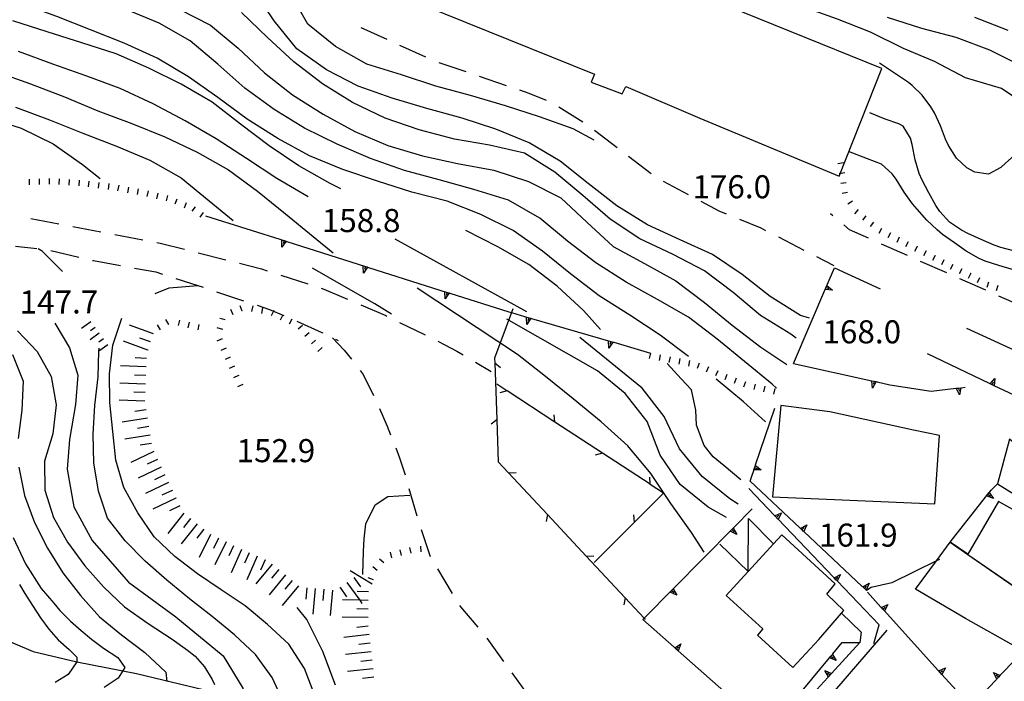
# Model space of a CAD drawing. Units: metres. Extents: x 480416 to 482399, y 4503073 to 4504597.
# Drawn here: x 481929 to 482068, y 4503291 to 4503384 of the extents above; entities that cross this region are included whole.
import ezdxf

# ---------------------------------------------------------------- set-up
doc = ezdxf.new("R2010")
doc.units = ezdxf.units.M
doc.header["$MEASUREMENT"] = 0
for name, color, linetype in [("'03 careggiabile non asfaltata", 254, 'Continuous'), ("'03 recinzione", 254, 'Continuous'), ("'03 tettoia - baracca", 254, 'Continuous'), ('03 recinzione v', 254, 'Continuous'), ('careggiabile non asfaltata', 254, 'Continuous'), ('curva direttrice a 10 mt', 254, 'Continuous'), ('curva intermedia a 2 mt', 254, 'Continuous'), ('EDIFICIO', 250, 'Continuous'), ('IMPLUVIO', 254, 'Continuous'), ('muro di sostegno', 254, 'Continuous'), ('muro di sostegno v', 254, 'Continuous'), ('punto quotato a terra', 254, 'Continuous'), ('scarpata fino a 1 mt', 254, 'Continuous'), ('scarpata fino a 1 mt v', 254, 'Continuous'), ('scarpata fino a 2 mt', 254, 'Continuous'), ('scarpata fino a 2 mt v', 254, 'Continuous'), ('scarpata fino a 5 mt', 254, 'Continuous'), ('scarpata fino a 5 mt v', 254, 'Continuous'), ('tettoia - baracca', 254, 'Continuous')]:
    doc.layers.add(name, color=color, linetype=linetype)
doc.styles.add('txt', font='txt')

msp = doc.modelspace()

# ---------------------------------------------------------------- linework, layer by layer
at = {"layer": "'03 careggiabile non asfaltata", "linetype": 'Continuous'}
for p, q in [((481973.37, 4503339.32), (481975.03, 4503337.6)), ((481975.03, 4503337.6), (481976.02, 4503336.32)), ((481977.24, 4503334.74), (481977.67, 4503334.19)), ((481977.67, 4503334.19), (481979.12, 4503331.22)), ((481979.96, 4503329.41), (481981.06, 4503326.92)), ((481981.06, 4503326.92), (481981.53, 4503325.73)), ((481982.25, 4503323.87), (481982.8, 4503322.48)), ((481982.8, 4503322.48), (481983.56, 4503320.09)), ((481984.11, 4503318.17), (481985.22, 4503314.33)), ((481985.82, 4503312.42), (481987.07, 4503308.62)), ((481988.09, 4503306.89), (481990.16, 4503303.47)), ((481991.2, 4503301.76), (481991.32, 4503301.57)), ((481991.32, 4503301.57), (481993.79, 4503298.72)), ((481995.05, 4503297.17), (481997.39, 4503293.93)), ((481998.55, 4503292.3), (482000.35, 4503289.8))]:
    msp.add_line(p, q, dxfattribs=at)
at = {"layer": "'03 recinzione", "linetype": 'Continuous'}
for p, q in [((481996.15, 4503335.82), (481996.43, 4503327.83)), ((481997.86, 4503331.87), (481996.44, 4503332.8)), ((482011.26, 4503323.13), (482004.57, 4503327.51)), ((481996.64, 4503321.93), (481998.07, 4503320.4)), ((481998.07, 4503320.4), (482003.53, 4503314.54)), ((482015.76, 4503313.45), (482019.83, 4503317.55)), ((482019.83, 4503317.55), (482017.97, 4503318.76)), ((482010.12, 4503307.78), (482015.76, 4503313.45)), ((482008.98, 4503308.69), (482014.44, 4503302.84))]:
    msp.add_line(p, q, dxfattribs=at)
at = {"layer": "'03 recinzione", "linetype": 'Continuous', "flags": 128}
for points in [[(481998.67, 4503343.37), (481998.48, 4503342.85), (481996.12, 4503336.47)], [(481996.12, 4503336.47), (481996.14, 4503335.83), (481996.15, 4503335.82)], [(482004.57, 4503327.51), (482004.56, 4503327.51), (481997.87, 4503331.87), (481997.86, 4503331.87)], [(481996.43, 4503327.83), (481996.43, 4503327.82), (481996.64, 4503321.93)], [(482017.97, 4503318.76), (482017.96, 4503318.77), (482011.26, 4503323.13), (482011.26, 4503323.13)], [(482003.53, 4503314.54), (482003.53, 4503314.54), (482008.98, 4503308.69)], [(482014.44, 4503302.84), (482014.45, 4503302.84), (482017.11, 4503299.97), (482017.28, 4503299.8)]]:
    msp.add_lwpolyline(points, dxfattribs=at)
at = {"layer": "'03 tettoia - baracca", "linetype": 'Continuous', "flags": 128}
msp.add_lwpolyline([(482027.76, 4503310.37), (482031.71, 4503306.52), (482031.77, 4503313.99), (482035.28, 4503310.43)], dxfattribs=at)
at = {"layer": '03 recinzione v', "linetype": 'Continuous'}
msp.add_line((481996.14, 4503335.83), (481996.97, 4503335.15), dxfattribs=at)
at = {"layer": '03 recinzione v', "linetype": 'Continuous', "flags": 128}
for points in [[(481997.87, 4503331.87), (481997.87, 4503331.87), (481996.85, 4503331.59)], [(481996.43, 4503327.83), (481996.43, 4503327.82), (481995.66, 4503327.2)], [(482004.56, 4503327.51), (482004.56, 4503327.51), (482004.5, 4503328.5)], [(482011.27, 4503323.13), (482011.26, 4503323.13), (482010.25, 4503322.85)], [(481998.07, 4503320.4), (481998.07, 4503320.4), (481999.13, 4503320.43)], [(482017.96, 4503318.76), (482017.96, 4503318.77), (482017.9, 4503319.76)], [(482003.53, 4503314.54), (482003.53, 4503314.54), (482003.36, 4503313.56)], [(482015.76, 4503313.44), (482015.76, 4503313.45), (482015.69, 4503314.5)], [(482008.97, 4503308.69), (482008.98, 4503308.69), (482010.03, 4503308.73)], [(482014.45, 4503302.84), (482014.45, 4503302.84), (482014.28, 4503301.86)]]:
    msp.add_lwpolyline(points, dxfattribs=at)
at = {"layer": 'careggiabile non asfaltata', "linetype": 'Continuous'}
for p, q in [((481977.34, 4503382.87), (481980.98, 4503381.21)), ((481982.8, 4503380.39), (481986.44, 4503378.73)), ((481988.28, 4503377.97), (481992.07, 4503376.68)), ((481993.96, 4503376.03), (481997.75, 4503374.74)), ((481999.64, 4503374.1), (482000.92, 4503373.66)), ((482000.92, 4503373.66), (482003.38, 4503372.67)), ((482005.14, 4503371.75), (482008.53, 4503369.62)), ((482010.15, 4503368.45), (482013.33, 4503366.02)), ((482014.92, 4503364.8), (482018.1, 4503362.37)), ((482019.78, 4503361.3), (482023.31, 4503359.43)), ((482025.07, 4503358.49), (482027.62, 4503357.14)), ((482027.62, 4503357.14), (482028.65, 4503356.72)), ((482043.59, 4503356.45), (482043.26, 4503356.73)), ((481931.01, 4503356.08), (481934.94, 4503355.33)), ((481936.91, 4503354.95), (481940.84, 4503354.2)), ((482030.5, 4503355.96), (482033.47, 4503354.74)), ((482045.96, 4503354.46), (482045.12, 4503355.17)), ((481942.8, 4503353.83), (481946.73, 4503353.08)), ((482033.47, 4503354.74), (482034.17, 4503354.38)), ((482035.96, 4503353.47), (482039.52, 4503351.64)), ((482048.61, 4503353.28), (482045.96, 4503354.46)), ((481928.86, 4503352.19), (481931.87, 4503351.84)), ((481948.7, 4503352.71), (481949.18, 4503352.61)), ((481949.18, 4503352.61), (481952.58, 4503351.74)), ((482054.1, 4503350.85), (482050.44, 4503352.48)), ((481933.86, 4503351.57), (481937.75, 4503350.65)), ((481954.52, 4503351.25), (481958.4, 4503350.27)), ((482041.3, 4503350.73), (482043.72, 4503349.49)), ((481939.69, 4503350.19), (481939.82, 4503350.16)), ((481939.82, 4503350.16), (481943.62, 4503349.46)), ((481960.33, 4503349.78), (481963.39, 4503349)), ((482059.58, 4503348.42), (482055.92, 4503350.05)), ((481945.59, 4503349.1), (481948.58, 4503348.56)), ((481948.58, 4503348.56), (481949.5, 4503348.26)), ((481963.39, 4503349), (481964.19, 4503348.74)), ((481966.1, 4503348.12), (481969.9, 4503346.89)), ((481951.4, 4503347.65), (481953.58, 4503346.96)), ((481953.58, 4503346.96), (481955.21, 4503346.42)), ((482065.07, 4503346), (482061.41, 4503347.61)), ((481957.11, 4503345.78), (481960.9, 4503344.52)), ((481971.8, 4503346.27), (481972.16, 4503346.15)), ((481972.16, 4503346.15), (481975.5, 4503344.73)), ((482070.56, 4503343.57), (482066.89, 4503345.18)), ((481962.79, 4503343.89), (481964.53, 4503343.31)), ((481977.33, 4503343.95), (481980.84, 4503342.45)), ((481964.53, 4503343.31), (481966.52, 4503342.43)), ((481980.84, 4503342.45), (481981.01, 4503342.36)), ((481968.35, 4503341.64), (481971.87, 4503340.09)), ((481982.8, 4503341.49), (481986.4, 4503339.72)), ((481971.87, 4503340.09), (481972.01, 4503340.02)), ((481973.79, 4503339.11), (481974.15, 4503338.93)), ((481988.19, 4503338.84), (481988.25, 4503338.82)), ((481988.25, 4503338.82), (481990.81, 4503337.47)), ((481990.81, 4503337.47), (481991.71, 4503336.94)), ((481993.43, 4503335.92), (481995.64, 4503334.6))]:
    msp.add_line(p, q, dxfattribs=at)
at = {"layer": 'curva direttrice a 10 mt', "color": 254, "linetype": 'Continuous'}
msp.add_line((482000.65, 4503342.96), (481982.17, 4503353.18), dxfattribs=at)
for points in [[(482038.47, 4503339.27), (482037.7, 4503339.82), (482033.43, 4503342.45), (482029.59, 4503345.7), (482025.6, 4503348.73), (482021.09, 4503351.07), (482016.53, 4503353.23), (482012.33, 4503355.98), (482008.49, 4503359.28), (482004.58, 4503362.55), (482000.3, 4503365.21), (481995.42, 4503366.36), (481990.48, 4503367.2), (481985.53, 4503368.51), (481980.75, 4503370.14), (481976.2, 4503372.33), (481971.95, 4503374.97), (481967.95, 4503378.02), (481964.25, 4503381.47), (481960.58, 4503384.94)], [(482068.19, 4503382.44), (482063.53, 4503384.27)], [(481969.95, 4503359.12), (481965.56, 4503361.68), (481961.32, 4503364.5), (481957.06, 4503367.23), (481952.71, 4503369.76), (481948.21, 4503372.16), (481943.57, 4503374.3), (481938.88, 4503376.04), (481934.12, 4503377.73), (481929.32, 4503379.48)], [(482092.52, 4503342.48), (482081.64, 4503345.23), (482076.65, 4503346.11), (482069.83, 4503348.62), (482068.65, 4503348.97), (482066.89, 4503349.46), (482064.99, 4503350.06), (482064.06, 4503350.48), (482062.33, 4503351.49), (482060.67, 4503352.63), (482058.99, 4503353.8), (482058.22, 4503354.45), (482056.8, 4503355.85), (482055.43, 4503357.35), (482054.78, 4503358.14), (482053.62, 4503359.77), (482052.49, 4503361.56), (482051.93, 4503362.35), (482050.45, 4503363.68), (482048.45, 4503364.45), (482045.78, 4503365.45)], [(481948.46, 4503345.55), (481950.43, 4503346.35), (481954.45, 4503346.64)], [(481970.87, 4503289.16), (481969.42, 4503292.95), (481967.23, 4503296.36), (481964.25, 4503299.12), (481961.11, 4503301.74), (481957.74, 4503303.97), (481954.41, 4503306.2), (481951.24, 4503308.65), (481948.33, 4503311.42), (481946.06, 4503314.75), (481944.07, 4503318.31), (481942.94, 4503322.17), (481942.54, 4503326.2), (481942.13, 4503330.25), (481942.05, 4503334.27), (481942.55, 4503338.27), (481943.8, 4503342.08)], [(482030.33, 4503315.99), (482029.13, 4503316.71), (482025.24, 4503319.87), (482022.08, 4503323.74), (482019.94, 4503328.28), (482016.85, 4503332.28), (482008.1, 4503339.37)], [(481928.54, 4503311.3), (481930.26, 4503307.59), (481932.46, 4503304.16), (481934.25, 4503302.1), (481935.12, 4503301.08), (481936.61, 4503299.59), (481938.09, 4503298.27), (481939.55, 4503297.03), (481941.23, 4503295.8), (481943.22, 4503294.49), (481944.23, 4503293.09), (481943.29, 4503291.55), (481941.32, 4503290.27)]]:
    msp.add_lwpolyline(points, dxfattribs=at)
at = {"layer": 'curva intermedia a 2 mt', "color": 254, "linetype": 'Continuous'}
msp.add_line((481994.38, 4503353.22), (481992.11, 4503354.39), dxfattribs=at)
for points in [[(482010.1, 4503367.05), (482007.16, 4503368.62), (482002.44, 4503370.32), (481997.64, 4503371.88), (481992.76, 4503373.32), (481987.9, 4503374.63), (481983.07, 4503376.2), (481978.18, 4503377.7), (481973.81, 4503380.17), (481969.9, 4503383.32), (481967.43, 4503387.71), (481963.96, 4503391.36), (481959.1, 4503392.69), (481954.38, 4503394.43), (481949.6, 4503396.22), (481944.88, 4503397.92), (481940.24, 4503399.91), (481938.98, 4503400.46)], [(482023.35, 4503336.71), (482019.35, 4503339.71), (482015.11, 4503342.49), (482010.78, 4503345.21), (482006.8, 4503348.28), (482002.83, 4503351.48), (481998.72, 4503354.39), (481994.21, 4503356.64), (481989.46, 4503358.47), (481984.53, 4503359.76), (481979.69, 4503361.29), (481974.84, 4503362.94), (481970.16, 4503364.86), (481965.72, 4503367.29), (481961.41, 4503370.01), (481957.28, 4503373.03), (481953.15, 4503375.92), (481948.74, 4503378.54), (481944.12, 4503380.65), (481939.39, 4503382.52), (481934.66, 4503384.38), (481929.86, 4503386.13), (481925.09, 4503387.94)], [(482040.31, 4503342.07), (482039.07, 4503342.46), (482034.82, 4503345.1), (482030.87, 4503348.2), (482026.7, 4503351.01), (482022.15, 4503353.09), (482017.59, 4503355.17), (482013.27, 4503357.84), (482009.28, 4503360.98), (482005.34, 4503364.1), (482000.98, 4503366.66), (481996.31, 4503368.6), (481991.55, 4503370.14), (481986.61, 4503371.49), (481981.74, 4503372.93), (481976.98, 4503374.61), (481972.53, 4503376.94), (481968.37, 4503379.88), (481965.17, 4503383.79), (481962.4, 4503387.99)], [(482035.71, 4503332.26), (482035.09, 4503332.8), (482031.22, 4503335.98), (482027.3, 4503339.17), (482023.32, 4503342.24), (482018.97, 4503344.71), (482014.57, 4503347.15), (482010.33, 4503349.85), (482006.34, 4503352.9), (482002.48, 4503356.1), (481998.07, 4503358.61), (481993.22, 4503360.14), (481988.35, 4503361.49), (481983.47, 4503362.81), (481978.72, 4503364.5), (481974.01, 4503366.51), (481969.43, 4503368.72), (481965.17, 4503371.35), (481961.09, 4503374.36), (481957.28, 4503377.73), (481953.4, 4503380.98), (481949.05, 4503383.48), (481944.39, 4503385.36)], [(481951.76, 4503385.47), (481956.25, 4503383.2), (481960.12, 4503379.96), (481963.81, 4503376.52), (481967.78, 4503373.43), (481972.08, 4503370.71), (481976.52, 4503368.28), (481981.12, 4503366.31), (481986, 4503364.83), (481990.93, 4503363.8), (481996.02, 4503362.84), (482000.89, 4503361.26), (482005.42, 4503358.98), (482009.07, 4503355.56), (482012.78, 4503352.14), (482017.18, 4503349.74), (482021.57, 4503347.3), (482025.57, 4503344.28), (482029.47, 4503341.09), (482033.5, 4503338.02), (482037.16, 4503335.6)], [(482075.74, 4503368.8), (482071.48, 4503371.46), (482067.28, 4503374.31), (482062.23, 4503375.8), (482057.87, 4503378.11), (482053.5, 4503379.91), (482048.89, 4503382.21), (482044.27, 4503384.01), (482037.85, 4503386.32)], [(482070.15, 4503377.44), (482065.63, 4503379.67), (482060.92, 4503381.44), (482056.07, 4503382.71), (482051.26, 4503384.24)], [(481974.53, 4503360.24), (481973.05, 4503360.97), (481968.64, 4503363.47), (481964.48, 4503366.26), (481960.46, 4503369.31), (481956.49, 4503372.37), (481952.13, 4503374.91), (481947.61, 4503377.16), (481943.02, 4503379.18), (481938.19, 4503380.7), (481933.34, 4503382.26), (481928.52, 4503383.8)], [(482075.84, 4503365.53), (482074.34, 4503366.49), (482072.35, 4503366.56), (482071.19, 4503366.2), (482069.46, 4503365.28), (482067.84, 4503363.83), (482067.18, 4503363.23), (482065.45, 4503362.28), (482063.53, 4503362.56), (482062.42, 4503363.16), (482060.94, 4503364.51), (482059.82, 4503366.28), (482059.42, 4503367.17), (482058.71, 4503369.05), (482057.86, 4503370.88), (482057.35, 4503371.74), (482056.15, 4503373.35), (482054.74, 4503374.73), (482054.21, 4503375.13), (482052.54, 4503376.24), (482050.17, 4503377.85)], [(481926.22, 4503376.62), (481931, 4503374.95), (481935.74, 4503373.11), (481940.44, 4503371.16), (481945.19, 4503369.41), (481949.82, 4503367.5), (481954.4, 4503365.39), (481958.78, 4503362.9), (481962.86, 4503359.88), (481966.77, 4503356.72), (481970.66, 4503353.54), (481973.47, 4503351.25)], [(481928.9, 4503371.7), (481933.63, 4503369.88), (481938.32, 4503368.05), (481943.06, 4503366.2), (481947.75, 4503364.24), (481952.15, 4503361.77), (481956.07, 4503358.52), (481959.44, 4503355.76)], [(481924.89, 4503370.25), (481929.66, 4503368.73), (481934.18, 4503366.52), (481938.28, 4503363.66), (481940.75, 4503361.65)], [(482069.16, 4503351.46), (482067.18, 4503351.99), (482066.26, 4503352.33), (482064.42, 4503353.12), (482062.53, 4503353.96), (482061.64, 4503354.41), (482059.99, 4503355.53), (482058.64, 4503357.03), (482058.06, 4503357.9), (482057.07, 4503359.64), (482056.15, 4503361.43), (482055.74, 4503362.39), (482055.16, 4503364.3), (482054.74, 4503366.44), (482054.49, 4503367.32), (482053.45, 4503369), (482052.86, 4503369.35), (482050.94, 4503370.02), (482048.8, 4503370.88)], [(482010.99, 4503340.51), (482008.59, 4503343.14), (482004.9, 4503346.55), (482000.95, 4503349.61), (481996.59, 4503352.1), (481994.38, 4503353.22)], [(481935.46, 4503348.61), (481932.6, 4503351.48), (481932.06, 4503351.82)], [(481981.64, 4503342.66), (481979.33, 4503344.09), (481974.95, 4503346.58), (481970.58, 4503349.11)], [(482025.56, 4503309.27), (482023.78, 4503312.02), (482020.85, 4503316.1), (482018.07, 4503320.3), (482014.83, 4503324.19), (482011.08, 4503327.55), (482007.17, 4503330.76), (482003.27, 4503333.91), (481999.33, 4503336.99), (481985.26, 4503346.29)], [(481934.38, 4503341.4), (481936.48, 4503337.91), (481937.61, 4503334.06), (481937.29, 4503329.95), (481936.48, 4503325.06), (481936.13, 4503320.88), (481937.06, 4503315.63), (481939.62, 4503310.87), (481944.75, 4503305.05), (481951.38, 4503300.16), (481958.01, 4503294.69), (481960.81, 4503290.15), (481961.15, 4503285.61), (481959.48, 4503283.46)], [(482028.68, 4503314.09), (482026.11, 4503315.56), (482022.18, 4503318.73), (482019.35, 4503322.88), (482017.56, 4503327.56), (482014.45, 4503331.49), (482010.57, 4503334.69), (481997.83, 4503341.93)], [(481929.16, 4503340.31), (481931.93, 4503337.4), (481933.9, 4503333.9), (481934.57, 4503329.9), (481934.1, 4503325.86), (481932.95, 4503322), (481932.99, 4503317.97), (481934.2, 4503314.13), (481936.18, 4503310.63), (481938.6, 4503307.33), (481941.3, 4503304.34), (481944.2, 4503301.56), (481947.48, 4503299.24), (481950.88, 4503297.06), (481953, 4503295.48), (481954.1, 4503294.65), (481955.43, 4503293.14), (481956.46, 4503291.37), (481956.79, 4503290.68)], [(481928.46, 4503336.98), (481929.97, 4503333.26), (481929.77, 4503329.19), (481929.26, 4503325.2)], [(481966.59, 4503288.01), (481964.92, 4503291.67), (481962.56, 4503294.91), (481959.61, 4503297.67), (481956.49, 4503300.21), (481953.3, 4503302.72), (481950.13, 4503305.3), (481947.09, 4503307.97), (481944.26, 4503310.85), (481941.79, 4503314.02), (481940.53, 4503317.81), (481939.86, 4503321.79), (481939.78, 4503325.81), (481940.01, 4503329.83), (481940.48, 4503333.83), (481940.59, 4503337.44), (481940.6, 4503337.86)], [(482030.68, 4503319.42), (482028.33, 4503321.37), (482026.81, 4503322.63), (482025.53, 4503324.2), (482024.48, 4503327.07), (482024.38, 4503329.18), (482023.78, 4503332.02), (482022.33, 4503333.59), (482020.36, 4503335.71)], [(482034.16, 4503327.52), (482031.08, 4503330.32), (482027.24, 4503333.53)], [(481929.33, 4503321.19), (481930.12, 4503317.22), (481931.53, 4503313.41), (481933.35, 4503309.8), (481935.53, 4503306.36), (481938.01, 4503303.19), (481940.69, 4503300.19), (481943.78, 4503297.63), (481947.03, 4503295.16), (481949.99, 4503292.42), (481950.11, 4503291.1)], [(481977.63, 4503306.13), (481977.74, 4503309.35), (481977.8, 4503311.14), (481978.05, 4503313.22), (481979.37, 4503315.91), (481981.15, 4503317.05), (481984.21, 4503317.24)], [(481929.42, 4503304.72), (481930.2, 4503303.46), (481931.26, 4503301.77), (481932.38, 4503300.04), (481933.54, 4503298.43), (481934.87, 4503296.94), (481936.43, 4503295.59), (481937.47, 4503294.52), (481937.49, 4503293.88), (481936.28, 4503292.07), (481934.46, 4503290.95)], [(481973.8, 4503290.58), (481972, 4503295.31), (481969.75, 4503299.79), (481968.41, 4503301.51)]]:
    msp.add_lwpolyline(points, dxfattribs=at)
at = {"layer": 'EDIFICIO', "linetype": 'Continuous', "flags": 128}
for points in [[(481979.99, 4503388.51), (482010.16, 4503376.3), (482009.69, 4503375.21), (482014.03, 4503373.53), (482014.53, 4503374.6), (482024.92, 4503370.16), (482044.48, 4503362.01), (482050.47, 4503377.09), (481985.69, 4503403.35), (481980.03, 4503388.6)], [(482036.3, 4503329.82), (482035.13, 4503317.01), (482057.92, 4503316.01), (482058.57, 4503325.6), (482054.91, 4503326.35), (482043.2, 4503328.92), (482039.89, 4503329.34)], [(482066.84, 4503316.37), (482062.54, 4503308.95), (482062.54, 4503308.94), (482070.15, 4503303.68), (482071.61, 4503302.68), (482072.41, 4503302.12), (482073.32, 4503301.5), (482076.1, 4503306.23), (482075.26, 4503306.96), (482077.18, 4503310.56), (482072.03, 4503313.46)], [(482028.64, 4503303.16), (482033.76, 4503298.48), (482033.03, 4503297.62), (482038, 4503293.06), (482041.63, 4503297.02), (482044.82, 4503300.71), (482045.13, 4503301.06), (482042.74, 4503303.34), (482043.94, 4503304.82), (482036.44, 4503311.7), (482035.28, 4503310.43)], [(482060.08, 4503310.64), (482062.54, 4503308.94), (482071.61, 4503302.68), (482072.41, 4503302.12), (482069.36, 4503295.92), (482062.21, 4503299.96), (482055.22, 4503304.04), (482058.15, 4503308.02)]]:
    msp.add_lwpolyline(points, close=True, dxfattribs=at)
at = {"layer": 'IMPLUVIO', "linetype": 'Continuous', "flags": 128}
msp.add_lwpolyline([(481755.14, 4503310.48), (481776.22, 4503310.47), (481788.91, 4503310.24), (481798.74, 4503309.86), (481812.14, 4503311.05), (481819.51, 4503311.96), (481828.04, 4503314.16), (481833.85, 4503316.5), (481840.48, 4503316.86), (481845.99, 4503315.01), (481865.47, 4503315.37), (481871.72, 4503315.91), (481876.15, 4503315.89), (481885.47, 4503315.08), (481893.42, 4503312.01), (481906.51, 4503305.05), (481915.27, 4503302.16), (481918.33, 4503300.85), (481931.36, 4503295.31), (481937.49, 4503293.88), (481945.88, 4503292.24), (481955.41, 4503289.94)], dxfattribs=at)
at = {"layer": 'muro di sostegno'}
for p, q in [((482042.8, 4503346.77), (482043.82, 4503349.14)), ((482043.82, 4503349.14), (482050.22, 4503346.21)), ((481989.86, 4503345.57), (481998.13, 4503342.95)), ((482062.37, 4503340.67), (482070.87, 4503336.78)), ((482012.84, 4503338.69), (482017.99, 4503337.19)), ((482065.57, 4503332.92), (482056.87, 4503337.08)), ((482049.8, 4503333.14), (482051.62, 4503332.74)), ((482051.62, 4503332.74), (482057.39, 4503331.85)), ((482061.67, 4503332.32), (482062.16, 4503332.38)), ((482032.76, 4503321.5), (482035.46, 4503329.45)), ((482038.97, 4503312.66), (482031.99, 4503319.21)), ((482035.39, 4503314.41), (482031.8, 4503318.16)), ((482065.62, 4503317.72), (482065.81, 4503317.96)), ((482065.81, 4503317.96), (482066.72, 4503318.82)), ((482029.71, 4503312.71), (482032.28, 4503315.31)), ((482048.96, 4503304.27), (482048.32, 4503303.89)), ((482051.89, 4503304.96), (482048.96, 4503304.27)), ((482050.34, 4503301.55), (482048.46, 4503303.63)), ((482021.33, 4503295.92), (482016.95, 4503299.81)), ((482049.36, 4503296.42), (482050.09, 4503299.07)), ((482047.59, 4503298.03), (482047.39, 4503296.59)), ((482043.6, 4503295), (482044.89, 4503296.57)), ((482044.89, 4503296.57), (482047.39, 4503296.59)), ((482042.92, 4503291.67), (482040.34, 4503288.84)), ((482066.56, 4503291.4), (482062.96, 4503287.63))]:
    msp.add_line(p, q, dxfattribs=at)
at = {"layer": 'muro di sostegno', "flags": 128}
for points in [[(481955.53, 4503356.45), (481966.87, 4503352.86), (481966.97, 4503352.82)], [(481966.97, 4503352.82), (481978.01, 4503349.32), (481978.3, 4503349.23), (481978.41, 4503349.2)], [(481978.41, 4503349.2), (481989.46, 4503345.7), (481989.75, 4503345.61), (481989.86, 4503345.57)], [(482038.07, 4503335.74), (482042.76, 4503346.68), (482042.8, 4503346.77)], [(481998.13, 4503342.95), (481998.48, 4503342.85), (482000.92, 4503342.14), (482001.21, 4503342.06), (482001.21, 4503342.06), (482001.32, 4503342.03)], [(482001.32, 4503342.03), (482012.44, 4503338.8), (482012.73, 4503338.72), (482012.84, 4503338.69)], [(482038.08, 4503335.71), (482049.07, 4503333.3), (482049.39, 4503333.23), (482049.69, 4503333.17), (482049.8, 4503333.14)], [(482070.38, 4503330.63), (482069.75, 4503330.93), (482066.25, 4503332.6), (482065.95, 4503332.74), (482065.67, 4503332.88), (482065.57, 4503332.92)], [(482057.39, 4503331.85), (482060.93, 4503332.24), (482061.25, 4503332.28), (482061.56, 4503332.31), (482061.67, 4503332.32)], [(482031.99, 4503319.21), (482032.73, 4503321.4), (482032.76, 4503321.5)], [(482060.08, 4503310.64), (482065.55, 4503317.64), (482065.62, 4503317.72)], [(482043.69, 4503305.74), (482035.91, 4503313.87), (482035.9, 4503313.88), (482035.47, 4503314.33), (482035.39, 4503314.41)], [(482021.27, 4503304.18), (482029.63, 4503312.64), (482029.71, 4503312.71)], [(482047.73, 4503304.45), (482039.51, 4503312.15), (482039.5, 4503312.16), (482039.32, 4503312.34), (482039.27, 4503312.38), (482039.05, 4503312.58), (482038.97, 4503312.66)], [(482062.56, 4503308.93), (482062.54, 4503308.95), (482060.08, 4503310.64)], [(482058.57, 4503308.22), (482058.15, 4503308.02), (482051.89, 4503304.96)], [(482050.09, 4503299.07), (482044.21, 4503305.21), (482044.2, 4503305.21), (482044.03, 4503305.39), (482043.77, 4503305.66), (482043.69, 4503305.74)], [(482016.95, 4503299.81), (482017.11, 4503299.97), (482021.19, 4503304.1), (482021.27, 4503304.18)], [(482048.32, 4503303.89), (482048.27, 4503303.94), (482048.26, 4503303.95), (482048.03, 4503304.17), (482047.81, 4503304.37), (482047.73, 4503304.45)], [(482058.4, 4503292.66), (482050.84, 4503301), (482050.62, 4503301.24), (482050.41, 4503301.47), (482050.34, 4503301.55)], [(482044.79, 4503300.74), (482044.82, 4503300.71), (482047.59, 4503298.03)], [(482074.84, 4503300.09), (482066.63, 4503291.48), (482066.56, 4503291.4)], [(482051.18, 4503298.31), (482043.81, 4503289.8), (482043.6, 4503289.55), (482043.4, 4503289.32), (482043.32, 4503289.24)], [(482030.3, 4503287.95), (482021.88, 4503295.43), (482021.63, 4503295.65), (482021.41, 4503295.85), (482021.33, 4503295.92)], [(482047.39, 4503296.59), (482043.42, 4503292.22), (482043.41, 4503292.21), (482042.99, 4503291.75), (482042.99, 4503291.75), (482042.92, 4503291.67)], [(482039.3, 4503289.78), (482043.12, 4503294.42), (482043.13, 4503294.43), (482043.33, 4503294.68), (482043.53, 4503294.91), (482043.6, 4503295)], [(482062.96, 4503287.63), (482058.9, 4503292.11), (482058.9, 4503292.11), (482058.68, 4503292.35), (482058.48, 4503292.58), (482058.4, 4503292.66)]]:
    msp.add_lwpolyline(points, dxfattribs=at)
at = {"layer": 'muro di sostegno v'}
for p, q in [((481966.28, 4503352.02), (481966.26, 4503353.04)), ((481977.72, 4503348.39), (481977.7, 4503349.42)), ((481989.17, 4503344.77), (481989.14, 4503345.79)), ((482043.53, 4503346.02), (482042.51, 4503346.1)), ((482042.65, 4503346.4), (482043.06, 4503346.23)), ((482000.65, 4503341.21), (482000.6, 4503342.23)), ((482000.92, 4503342.14), (482000.8, 4503341.72)), ((482012.18, 4503337.87), (482012.12, 4503338.89)), ((482049.08, 4503333.31), (482049.69, 4503333.17)), ((482032.53, 4503320.8), (482032.73, 4503321.39)), ((482033.55, 4503320.8), (482032.53, 4503320.79)), ((482032.64, 4503321.1), (482033.06, 4503320.96)), ((482066.14, 4503316.8), (482065.17, 4503317.14)), ((482065.37, 4503317.39), (482065.72, 4503317.12)), ((482036.38, 4503314.78), (482035.91, 4503313.87)), ((482035.68, 4503314.11), (482036, 4503314.42)), ((482030.11, 4503311.73), (482029.19, 4503312.18)), ((482029.43, 4503312.41), (482029.75, 4503312.1)), ((482039.93, 4503313.09), (482039.51, 4503312.15)), ((482043.98, 4503305.45), (482044.3, 4503305.76)), ((482044.68, 4503306.12), (482044.21, 4503305.21)), ((482020.99, 4503303.88), (482021.31, 4503303.57)), ((482048.69, 4503304.88), (482048.27, 4503303.94)), ((482021.68, 4503303.2), (482020.75, 4503303.65)), ((482044.08, 4503294.06), (482043.12, 4503294.42)), ((482059.39, 4503293), (482058.9, 4503292.11)), ((482042.47, 4503292.63), (482043.42, 4503292.22)), ((482043.19, 4503291.98), (482042.86, 4503292.27)), ((482066.14, 4503292.37), (482067.07, 4503291.94))]:
    msp.add_line(p, q, dxfattribs=at)
at = {"layer": 'muro di sostegno v', "flags": 128}
for points in [[(481966.27, 4503353.04), (481966.57, 4503352.95), (481966.86, 4503352.85)], [(481966.87, 4503352.86), (481966.87, 4503352.86), (481966.28, 4503352.02)], [(481966.57, 4503352.95), (481966.57, 4503352.95), (481966.44, 4503352.53)], [(481977.71, 4503349.42), (481978.01, 4503349.32), (481978.3, 4503349.23)], [(481978.01, 4503349.32), (481978.01, 4503349.32), (481977.88, 4503348.9)], [(481978.31, 4503349.24), (481978.3, 4503349.23), (481977.72, 4503348.39)], [(482042.52, 4503346.1), (482042.76, 4503346.67), (482042.77, 4503346.68)], [(482042.75, 4503346.68), (482042.76, 4503346.68), (482042.76, 4503346.67), (482043.53, 4503346.02)], [(481989.15, 4503345.79), (481989.46, 4503345.7), (481989.75, 4503345.61)], [(481989.75, 4503345.61), (481989.75, 4503345.61), (481989.17, 4503344.77)], [(481989.46, 4503345.7), (481989.46, 4503345.7), (481989.32, 4503345.28)], [(482000.61, 4503342.23), (482000.92, 4503342.14), (482001.21, 4503342.06)], [(482001.21, 4503342.07), (482001.21, 4503342.06), (482000.65, 4503341.21)], [(482012.13, 4503338.89), (482012.44, 4503338.8), (482012.73, 4503338.72)], [(482012.74, 4503338.73), (482012.73, 4503338.72), (482012.18, 4503337.87)], [(482012.44, 4503338.8), (482012.44, 4503338.8), (482012.32, 4503338.37)], [(482049.19, 4503332.28), (482049.07, 4503333.3), (482049.07, 4503333.31)], [(482049.7, 4503333.17), (482049.69, 4503333.17), (482049.19, 4503332.28)], [(482049.39, 4503333.24), (482049.39, 4503333.23), (482049.3, 4503332.8)], [(482065.67, 4503332.87), (482065.67, 4503332.88), (482066.36, 4503333.62)], [(482066.24, 4503332.61), (482065.95, 4503332.74), (482065.67, 4503332.87)], [(482065.95, 4503332.74), (482065.95, 4503332.74), (482065.95, 4503332.74), (482066.14, 4503333.14)], [(482066.36, 4503333.62), (482066.25, 4503332.6), (482066.25, 4503332.6)], [(482060.93, 4503332.24), (482061.25, 4503332.28), (482061.56, 4503332.31)], [(482061.36, 4503331.31), (482060.93, 4503332.24), (482060.93, 4503332.24)], [(482061.25, 4503332.28), (482061.25, 4503332.28), (482061.25, 4503332.28), (482061.31, 4503331.85)], [(482061.56, 4503332.32), (482061.56, 4503332.31), (482061.56, 4503332.31), (482061.36, 4503331.31)], [(482032.72, 4503321.4), (482032.73, 4503321.4), (482032.73, 4503321.39), (482033.55, 4503320.8)], [(482065.18, 4503317.14), (482065.37, 4503317.39), (482065.56, 4503317.63)], [(482065.55, 4503317.64), (482065.55, 4503317.64), (482065.56, 4503317.63), (482066.14, 4503316.8)], [(482035.46, 4503314.32), (482035.47, 4503314.33), (482035.48, 4503314.33), (482036.38, 4503314.78)], [(482035.9, 4503313.88), (482035.48, 4503314.33), (482035.47, 4503314.33)], [(482029.2, 4503312.19), (482029.63, 4503312.63), (482029.64, 4503312.63)], [(482029.63, 4503312.64), (482029.63, 4503312.64), (482029.63, 4503312.63), (482030.11, 4503311.73)], [(482039.04, 4503312.58), (482039.05, 4503312.58), (482039.05, 4503312.58), (482039.93, 4503313.09)], [(482039.5, 4503312.16), (482039.32, 4503312.34), (482039.27, 4503312.38), (482039.05, 4503312.58), (482039.05, 4503312.59)], [(482039.27, 4503312.38), (482039.27, 4503312.38), (482039.57, 4503312.7)], [(482043.76, 4503305.66), (482043.77, 4503305.66), (482043.77, 4503305.66), (482044.68, 4503306.12)], [(482044.2, 4503305.21), (482044.03, 4503305.39), (482043.77, 4503305.66), (482043.77, 4503305.67)], [(482020.76, 4503303.66), (482021.2, 4503304.1), (482021.2, 4503304.1)], [(482021.19, 4503304.11), (482021.19, 4503304.1), (482021.2, 4503304.1), (482021.68, 4503303.2)], [(482047.8, 4503304.37), (482047.81, 4503304.37), (482047.81, 4503304.37), (482048.69, 4503304.88)], [(482048.26, 4503303.95), (482048.03, 4503304.17), (482047.81, 4503304.37), (482047.81, 4503304.38)], [(482048.03, 4503304.17), (482048.03, 4503304.17), (482048.33, 4503304.49)], [(482050.4, 4503301.46), (482050.41, 4503301.47), (482051.33, 4503301.89)], [(482050.83, 4503301), (482050.62, 4503301.24), (482050.41, 4503301.46)], [(482050.61, 4503301.24), (482050.62, 4503301.24), (482050.62, 4503301.24), (482050.94, 4503301.53)], [(482051.33, 4503301.89), (482050.84, 4503301), (482050.84, 4503300.99)], [(482021.4, 4503295.84), (482021.41, 4503295.85), (482021.41, 4503295.85), (482022.28, 4503296.37)], [(482021.87, 4503295.44), (482021.63, 4503295.65), (482021.41, 4503295.85), (482021.4, 4503295.85)], [(482021.63, 4503295.65), (482021.63, 4503295.65), (482021.63, 4503295.65), (482021.92, 4503295.98)], [(482022.28, 4503296.37), (482021.88, 4503295.43), (482021.88, 4503295.43)], [(482043.13, 4503294.43), (482043.33, 4503294.68), (482043.53, 4503294.91)], [(482043.33, 4503294.68), (482043.33, 4503294.68), (482043.68, 4503294.4)], [(482043.52, 4503294.92), (482043.53, 4503294.91), (482044.08, 4503294.06)], [(482058.46, 4503292.57), (482058.48, 4503292.58), (482059.39, 4503293)], [(482043, 4503291.74), (482042.99, 4503291.75), (482042.47, 4503292.63)], [(482043.41, 4503292.21), (482042.99, 4503291.75), (482042.99, 4503291.75)], [(482058.9, 4503292.11), (482058.68, 4503292.35), (482058.47, 4503292.57)], [(482058.68, 4503292.35), (482058.68, 4503292.35), (482058.68, 4503292.35), (482059, 4503292.64)], [(482066.64, 4503291.47), (482066.63, 4503291.48), (482066.63, 4503291.48), (482066.14, 4503292.37)], [(482066.84, 4503291.7), (482066.84, 4503291.7), (482066.52, 4503292)], [(482067.06, 4503291.93), (482066.84, 4503291.7), (482066.63, 4503291.48), (482066.63, 4503291.48)]]:
    msp.add_lwpolyline(points, dxfattribs=at)
at = {"layer": 'scarpata fino a 1 mt', "color": 254, "linetype": 'Continuous'}
for p, q in [((481930.79, 4503361.58), (481930.8, 4503361.58)), ((481935, 4503361.63), (481935, 4503361.63)), ((481936.39, 4503361.54), (481936.4, 4503361.54)), ((481944.73, 4503360.46), (481944.74, 4503360.46)), ((482045.49, 4503361.08), (482045.49, 4503361.07)), ((481947.48, 4503359.92), (481947.49, 4503359.92)), ((481948.85, 4503359.6), (481948.86, 4503359.6)), ((481950.21, 4503359.3), (481950.22, 4503359.3)), ((481951.52, 4503358.79), (481951.53, 4503358.79)), ((482046.37, 4503358.49), (482046.38, 4503358.48)), ((482050.42, 4503354.68), (482050.42, 4503354.67)), ((482052.92, 4503353.42), (482052.93, 4503353.42)), ((482055.43, 4503352.16), (482055.43, 4503352.15)), ((482057.93, 4503350.89), (482057.94, 4503350.89)), ((482062.94, 4503348.37), (482062.95, 4503348.37)), ((482065.46, 4503347.14), (482065.46, 4503347.14)), ((481960.71, 4503343.07), (481960.71, 4503343.07)), ((481950.42, 4503341.19), (481950.41, 4503341.19)), ((481951.76, 4503341.03), (481951.75, 4503341.03)), ((481957.97, 4503340.49), (481957.96, 4503340.49)), ((481968.57, 4503340.58), (481968.57, 4503340.59)), ((481957.86, 4503339.16), (481957.87, 4503339.16)), ((481958.45, 4503337.89), (481958.45, 4503337.88)), ((482019.36, 4503336.93), (482019.37, 4503336.93)), ((482024.83, 4503335.75), (482024.84, 4503335.75)), ((481960.19, 4503334.06), (481960.19, 4503334.05)), ((482031.34, 4503333.14), (482031.35, 4503333.14)), ((481981.69, 4503308.47), (481981.68, 4503308.47)), ((481984.42, 4503309.12), (481984.41, 4503309.12)), ((481979.66, 4503306.68), (481979.65, 4503306.68)), ((481980.57, 4503307.75), (481980.56, 4503307.75))]:
    msp.add_line(p, q, dxfattribs=at)
at = {"layer": 'scarpata fino a 1 mt v', "color": 254, "linetype": 'Continuous'}
for p, q in [((482045.1, 4503363.85), (482044.31, 4503363.74)), ((482045.29, 4503362.46), (482044.5, 4503362.35)), ((481930.8, 4503361.58), (481930.82, 4503360.78)), ((481932.2, 4503361.62), (481932.22, 4503360.82)), ((481933.6, 4503361.66), (481933.62, 4503360.86)), ((481935, 4503361.63), (481934.95, 4503360.84)), ((481936.4, 4503361.54), (481936.35, 4503360.74)), ((481937.8, 4503361.45), (481937.75, 4503360.65)), ((481939.19, 4503361.3), (481939.09, 4503360.51)), ((481940.58, 4503361.13), (481940.48, 4503360.33)), ((481941.97, 4503360.95), (481941.87, 4503360.15)), ((481943.36, 4503360.72), (481943.21, 4503359.93)), ((481944.74, 4503360.46), (481944.6, 4503359.67)), ((482045.49, 4503361.07), (482044.7, 4503360.96)), ((481946.11, 4503360.21), (481945.97, 4503359.42)), ((481947.49, 4503359.92), (481947.31, 4503359.13)), ((481948.86, 4503359.6), (481948.68, 4503358.82)), ((481950.22, 4503359.3), (481950.04, 4503358.52)), ((482045.68, 4503359.69), (482044.89, 4503359.58)), ((481951.53, 4503358.79), (481951.23, 4503358.05)), ((481952.82, 4503358.26), (481952.53, 4503357.52)), ((481954.11, 4503357.72), (481953.64, 4503357.08)), ((482046.38, 4503358.48), (482045.71, 4503358.05)), ((481955.24, 4503356.89), (481954.76, 4503356.24)), ((482047.16, 4503357.33), (482046.65, 4503356.71)), ((482048.24, 4503356.44), (482047.74, 4503355.82)), ((482049.33, 4503355.56), (482048.82, 4503354.94)), ((482050.42, 4503354.67), (482050.07, 4503353.96)), ((482051.67, 4503354.05), (482051.32, 4503353.34)), ((482052.93, 4503353.42), (482052.57, 4503352.7)), ((482054.18, 4503352.78), (482053.82, 4503352.07)), ((482055.43, 4503352.15), (482055.07, 4503351.44)), ((482056.68, 4503351.53), (482056.32, 4503350.81)), ((482057.94, 4503350.89), (482057.58, 4503350.18)), ((482059.19, 4503350.26), (482058.83, 4503349.55)), ((482060.44, 4503349.63), (482060.08, 4503348.92)), ((482061.69, 4503349), (482061.33, 4503348.29)), ((482062.95, 4503348.37), (482062.59, 4503347.66)), ((482064.2, 4503347.74), (482063.84, 4503347.03)), ((482065.46, 4503347.14), (482065.2, 4503346.38)), ((482066.78, 4503346.68), (482066.52, 4503345.92)), ((481960.71, 4503343.07), (481960.41, 4503343.81)), ((481962.07, 4503343), (481962.22, 4503343.79)), ((481959.41, 4503342.56), (481959.11, 4503343.3)), ((481963.45, 4503342.74), (481963.6, 4503343.53)), ((481964.82, 4503342.47), (481965.17, 4503343.19)), ((481966.09, 4503341.86), (481966.43, 4503342.58)), ((481949.22, 4503340.46), (481948.8, 4503341.15)), ((481950.41, 4503341.19), (481950, 4503341.88)), ((481951.75, 4503341.03), (481951.93, 4503341.81)), ((481953.13, 4503340.72), (481953.3, 4503341.5)), ((481954.5, 4503340.42), (481954.67, 4503341.2)), ((481958.33, 4503341.84), (481957.56, 4503342.05)), ((481967.36, 4503341.26), (481967.7, 4503341.98)), ((481968.57, 4503340.59), (481969.17, 4503341.11)), ((481957.96, 4503340.49), (481957.18, 4503340.7)), ((481969.49, 4503339.53), (481970.09, 4503340.05)), ((481957.87, 4503339.16), (481957.15, 4503338.83)), ((481970.41, 4503338.47), (481971.01, 4503339)), ((481958.45, 4503337.88), (481957.72, 4503337.55)), ((481971.33, 4503337.42), (481971.93, 4503337.94)), ((482017.99, 4503337.19), (482017.84, 4503336.41)), ((482019.37, 4503336.93), (482019.22, 4503336.14)), ((481959.03, 4503336.6), (481958.3, 4503336.28)), ((482020.75, 4503336.67), (482020.6, 4503335.88)), ((482022.12, 4503336.41), (482021.97, 4503335.62)), ((482023.5, 4503336.15), (482023.35, 4503335.36)), ((482024.84, 4503335.75), (482024.54, 4503335.01)), ((481959.61, 4503335.33), (481958.88, 4503335)), ((482026.14, 4503335.23), (482025.84, 4503334.48)), ((482027.44, 4503334.71), (482027.14, 4503333.97)), ((482028.74, 4503334.19), (482028.44, 4503333.45)), ((481960.19, 4503334.05), (481959.47, 4503333.72)), ((481960.77, 4503332.78), (481960.04, 4503332.45)), ((482030.04, 4503333.66), (482029.75, 4503332.92)), ((482031.35, 4503333.14), (482031.05, 4503332.4)), ((482032.71, 4503332.83), (482032.53, 4503332.05)), ((482034.07, 4503332.52), (482033.89, 4503331.73)), ((482035.44, 4503332.2), (482035.26, 4503331.42)), ((481981.68, 4503308.47), (481981.5, 4503309.25)), ((481983.05, 4503308.79), (481982.86, 4503309.57)), ((481984.41, 4503309.12), (481984.22, 4503309.9)), ((481985.8, 4503309.29), (481985.76, 4503310.09)), ((481980.56, 4503307.75), (481979.95, 4503308.27)), ((481979.65, 4503306.68), (481979.04, 4503307.2)), ((481979.15, 4503305.38), (481978.4, 4503305.65))]:
    msp.add_line(p, q, dxfattribs=at)
at = {"layer": 'scarpata fino a 2 mt', "color": 254, "linetype": 'Continuous'}
msp.add_line((481940.04, 4503340.77), (481940.04, 4503340.77), dxfattribs=at)
at = {"layer": 'scarpata fino a 2 mt v', "color": 254, "linetype": 'Continuous'}
for p, q in [((481939.44, 4503341.58), (481938.15, 4503340.63)), ((481940.64, 4503339.97), (481939.35, 4503339.02)), ((481940.04, 4503340.77), (481939.4, 4503340.3)), ((481941.23, 4503339.17), (481940.59, 4503338.69)), ((481941.83, 4503338.36), (481940.59, 4503337.44)), ((481940.59, 4503337.44), (481940.54, 4503337.41))]:
    msp.add_line(p, q, dxfattribs=at)
at = {"layer": 'scarpata fino a 5 mt', "color": 254, "linetype": 'Continuous'}
for p, q in [((481947.43, 4503337.62), (481947.43, 4503337.61)), ((481947.23, 4503335.24), (481947.23, 4503335.23)), ((481947.03, 4503330.43), (481947.03, 4503330.42)), ((481947.2, 4503329.24), (481947.2, 4503329.24)), ((481947.4, 4503328.06), (481947.4, 4503328.05)), ((481949.85, 4503320.1), (481949.86, 4503320.1)), ((481950.89, 4503317.93), (481950.89, 4503317.92)), ((481951.4, 4503316.85), (481951.4, 4503316.84)), ((481951.92, 4503315.76), (481951.93, 4503315.76)), ((481958.43, 4503310.69), (481958.43, 4503310.68)), ((481960.59, 4503309.64), (481960.6, 4503309.64)), ((481963.89, 4503308.19), (481963.9, 4503308.18)), ((481965.84, 4503306.82), (481965.85, 4503306.82)), ((481973.35, 4503303.93), (481973.36, 4503303.93)), ((481974.42, 4503304.28), (481974.43, 4503304.29))]:
    msp.add_line(p, q, dxfattribs=at)
at = {"layer": 'scarpata fino a 5 mt v', "color": 254, "linetype": 'Continuous'}
for p, q in [((481948.25, 4503339.88), (481944.86, 4503341.1)), ((481947.43, 4503337.61), (481944.05, 4503338.83)), ((481947.84, 4503338.74), (481946.33, 4503339.28)), ((481947.28, 4503336.43), (481945.68, 4503336.49)), ((481947.23, 4503335.23), (481943.64, 4503335.38)), ((481947.13, 4503332.83), (481943.54, 4503332.98)), ((481947.18, 4503334.03), (481945.58, 4503334.1)), ((481947.08, 4503331.63), (481945.48, 4503331.69)), ((481947.03, 4503330.42), (481943.43, 4503330.57)), ((481947.2, 4503329.24), (481945.62, 4503328.99)), ((481947.4, 4503328.05), (481943.84, 4503327.48)), ((481947.58, 4503326.87), (481946, 4503326.62)), ((481947.77, 4503325.68), (481944.22, 4503325.11)), ((481947.97, 4503324.49), (481946.39, 4503324.24)), ((481948.3, 4503323.35), (481945.05, 4503321.81)), ((481948.82, 4503322.27), (481947.37, 4503321.58)), ((481949.33, 4503321.18), (481946.08, 4503319.63)), ((481950.37, 4503319.01), (481947.12, 4503317.46)), ((481949.86, 4503320.1), (481948.41, 4503319.41)), ((481950.89, 4503317.92), (481949.44, 4503317.24)), ((481951.4, 4503316.84), (481948.15, 4503315.29)), ((481951.93, 4503315.76), (481950.48, 4503315.07)), ((481952.49, 4503314.71), (481950.25, 4503311.89)), ((481953.43, 4503313.96), (481952.44, 4503312.71)), ((481954.37, 4503313.22), (481952.14, 4503310.4)), ((481955.32, 4503312.47), (481954.32, 4503311.21)), ((481956.27, 4503311.74), (481954.68, 4503308.51)), ((481957.35, 4503311.21), (481956.65, 4503309.78)), ((481958.43, 4503310.68), (481956.84, 4503307.45)), ((481959.5, 4503310.16), (481958.8, 4503308.72)), ((481960.6, 4503309.64), (481959.15, 4503306.35)), ((481961.69, 4503309.16), (481961.04, 4503307.7)), ((481962.79, 4503308.68), (481961.34, 4503305.39)), ((481963.9, 4503308.18), (481963.25, 4503306.72)), ((481964.92, 4503307.58), (481962.63, 4503304.81)), ((481965.85, 4503306.82), (481964.83, 4503305.58)), ((481978.92, 4503304.74), (481975.85, 4503306.61)), ((481966.77, 4503306.05), (481964.48, 4503303.28)), ((481967.7, 4503305.28), (481966.68, 4503304.05)), ((481976.37, 4503305.69), (481977.31, 4503304.39)), ((481968.62, 4503304.52), (481966.33, 4503301.75)), ((481969.76, 4503304.26), (481969.61, 4503302.67)), ((481970.96, 4503304.15), (481970.63, 4503300.57)), ((481972.15, 4503304.04), (481972, 4503302.45)), ((481973.36, 4503303.93), (481973.03, 4503300.35)), ((481974.43, 4503304.29), (481975.36, 4503302.99)), ((481975.4, 4503304.99), (481977.21, 4503302.5)), ((481978.42, 4503303.68), (481976.82, 4503303.71)), ((481977.21, 4503302.5), (481974.79, 4503302.54)), ((481977.21, 4503302.5), (481977.51, 4503302.07)), ((481978.4, 4503302.47), (481977.21, 4503302.5)), ((481978.37, 4503301.27), (481976.77, 4503301.3)), ((481978.36, 4503300.07), (481974.75, 4503300.14)), ((481978.4, 4503298.87), (481976.81, 4503298.7)), ((481978.54, 4503297.68), (481974.96, 4503297.29)), ((481978.67, 4503296.48), (481977.07, 4503296.31)), ((481978.8, 4503295.29), (481975.22, 4503294.89)), ((481978.93, 4503294.09), (481977.33, 4503293.92)), ((481979.06, 4503292.89), (481975.48, 4503292.5)), ((481979.19, 4503291.7), (481977.6, 4503291.53))]:
    msp.add_line(p, q, dxfattribs=at)
at = {"layer": 'tettoia - baracca', "linetype": 'Continuous', "flags": 128}
msp.add_lwpolyline([(482068.38, 4503325.09), (482066.72, 4503318.82), (482070.4, 4503316.53), (482073.28, 4503321.07)], close=True, dxfattribs=at)

# ---------------------------------------------------------------- texts
at = {"layer": 'punto quotato a terra', "color": 254, "style": 'txt'}
for s, rotation, p in [('176.0              ', 0.0229, (482023.89, 4503358.89)), ('158.8              ', 0.0229, (481971.87, 4503354.15)), ('147.7              ', 0.0229, (481929.46, 4503342.73)), ('168.0              ', 0.0172, (482042.14, 4503338.54)), ('152.9              ', 0.0229, (481959.91, 4503321.87)), ('161.9              ', 0.0229, (482041.65, 4503310.02))]:
    msp.add_text(s, height=3.24, rotation=rotation, dxfattribs=at).set_placement(p)

doc.saveas('drawing.dxf')
